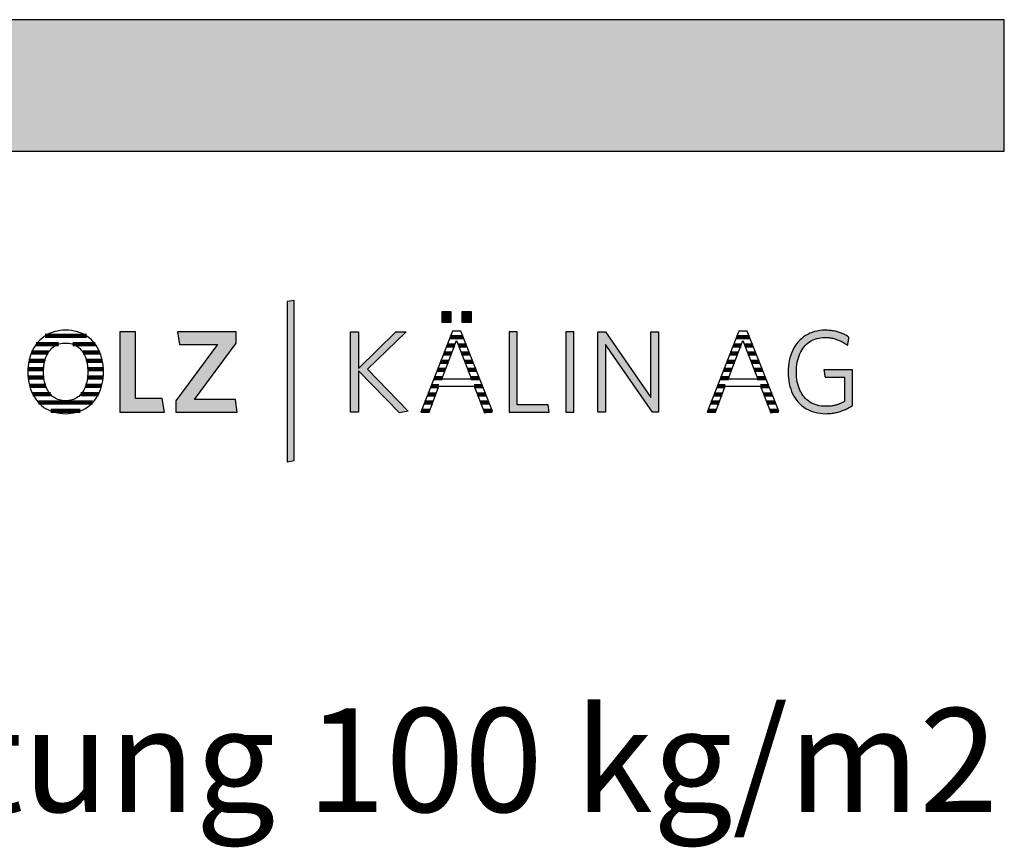
# Model space of a CAD drawing. Extents: x -1545 to 425, y -3428 to 20311.
# Drawn here: x -50 to 425, y 7872 to 8271 of the extents above; entities that cross this region are included whole.
import ezdxf

# ---------------------------------------------------------------- set-up
doc = ezdxf.new("R2010")
doc.units = 0
doc.header["$LTSCALE"] = 10
doc.layers.add('DETAIL_1', color=7, linetype='CONTINUOUS')
doc.styles.add('WHITNEY_BOOK', font='txt')

# ---------------------------------------------------------------- blocks, each defined once
blk = doc.blocks.new('*X14')
at = {"layer": 'DETAIL_1', "color": 28, "linetype": 'CONTINUOUS', "lineweight": -2}
for p, q in [((-17.52, 8118.9), (-37.39, 8118.9)), ((-31, 8114.88), (-41.7, 8114.88)), ((-13.25, 8114.88), (-24.04, 8114.88)), ((-35.87, 8110.85), (-43.98, 8110.85)), ((-11, 8110.85), (-19.14, 8110.85)), ((-37.52, 8106.83), (-45.19, 8106.83)), ((-9.82, 8106.83), (-17.47, 8106.83)), ((-38.1, 8102.81), (-45.68, 8102.81)), ((-9.35, 8102.81), (-16.89, 8102.81)), ((-37.98, 8098.79), (-45.59, 8098.79)), ((-37.09, 8094.77), (-44.88, 8094.77)), ((-10.19, 8094.77), (-17.9, 8094.77)), ((-16.29, 8098.79), (-17, 8098.79)), ((-9.46, 8098.79), (-16.29, 8098.79)), ((-34.79, 8090.75), (-43.35, 8090.75)), ((-11.74, 8090.75), (-20.2, 8090.75)), ((-14.56, 8086.73), (-40.55, 8086.73)), ((-20.51, 8082.71), (-34.63, 8082.71))]:
    blk.add_line(p, q, dxfattribs=at)
blk = doc.blocks.new('*X15')
at = {"layer": 'DETAIL_1', "color": 28, "linetype": 'CONTINUOUS', "lineweight": -2}
for p, q in [((160.06, 8118.25), (157.71, 8118.25)), ((163.96, 8118.25), (160.06, 8118.25)), ((159.85, 8114.31), (156.16, 8114.31)), ((165.51, 8114.31), (161.64, 8114.31)), ((158.34, 8110.38), (154.62, 8110.38)), ((167.05, 8110.38), (163.15, 8110.38)), ((156.82, 8106.44), (153.08, 8106.44)), ((168.6, 8106.44), (164.67, 8106.44)), ((155.31, 8102.5), (151.54, 8102.5)), ((170.15, 8102.5), (166.18, 8102.5)), ((152.25, 8094.63), (148.45, 8094.63)), ((153.79, 8098.57), (149.99, 8098.57)), ((171.7, 8098.57), (167.7, 8098.57)), ((173.25, 8094.63), (169.24, 8094.63)), ((150.75, 8090.69), (146.91, 8090.69)), ((174.8, 8090.69), (170.77, 8090.69)), ((149.25, 8086.75), (145.36, 8086.75)), ((176.35, 8086.75), (172.29, 8086.75)), ((147.75, 8082.82), (143.82, 8082.82)), ((177.9, 8082.82), (173.81, 8082.82))]:
    blk.add_line(p, q, dxfattribs=at)
blk = doc.blocks.new('*X16')
at = {"layer": 'DETAIL_1', "color": 28, "linetype": 'CONTINUOUS', "lineweight": -2}
for p, q in [((301.84, 8118.25), (295.59, 8118.25)), ((297.47, 8114.31), (294.05, 8114.31)), ((297.73, 8114.31), (297.47, 8114.31)), ((303.39, 8114.31), (299.52, 8114.31)), ((295.51, 8110.38), (292.51, 8110.38)), ((296.22, 8110.38), (295.51, 8110.38)), ((304.94, 8110.38), (301.04, 8110.38)), ((293.55, 8106.44), (290.96, 8106.44)), ((294.7, 8106.44), (293.55, 8106.44)), ((306.49, 8106.44), (302.55, 8106.44)), ((291.59, 8102.5), (289.42, 8102.5)), ((293.19, 8102.5), (291.59, 8102.5)), ((308.04, 8102.5), (304.07, 8102.5)), ((287.66, 8094.63), (286.33, 8094.63)), ((290.13, 8094.63), (287.66, 8094.63)), ((289.62, 8098.57), (287.88, 8098.57)), ((291.67, 8098.57), (289.62, 8098.57)), ((309.59, 8098.57), (305.58, 8098.57)), ((311.14, 8094.63), (307.13, 8094.63)), ((285.7, 8090.69), (284.79, 8090.69)), ((288.63, 8090.69), (285.7, 8090.69)), ((312.69, 8090.69), (308.65, 8090.69)), ((283.74, 8086.75), (283.25, 8086.75)), ((287.13, 8086.75), (283.74, 8086.75)), ((314.23, 8086.75), (310.17, 8086.75)), ((285.63, 8082.82), (281.78, 8082.82)), ((315.78, 8082.82), (311.7, 8082.82))]:
    blk.add_line(p, q, dxfattribs=at)

msp = doc.modelspace()

# ---------------------------------------------------------------- hatches: boundary and pattern name
at = {"layer": 'DETAIL_1', "linetype": 'CONTINUOUS'}
for color, points in [(28, [(-1545.48, 8207.88), (424.52, 8207.88), (424.52, 8271.31), (-1545.48, 8271.31)]), (42, [(82.52, 8136.02), (79.2, 8135.46), (79.2, 8058.27), (82.52, 8058.84)]), (28, [(158.22, 8130.45), (153.61, 8130.45), (153.61, 8125.45), (158.22, 8125.45)]), (28, [(167.93, 8130.45), (163.27, 8130.45), (163.27, 8125.45), (167.93, 8125.45)]), (28, [(6.12, 8120.9), (-1.35, 8120.9), (-1.35, 8082.15), (20.05, 8082.15), (19.04, 8088.72), (6.12, 8088.72)]), (28, [(54.66, 8115.46), (54.66, 8120.9), (26.41, 8120.9), (27.36, 8114.78), (45.61, 8114.78), (25.56, 8087.6), (25.56, 8082.15), (55.16, 8082.15), (54.21, 8088.27), (34.61, 8088.27)]), (28, [(113.46, 8082.15), (109.59, 8082.15), (109.59, 8120.9), (113.46, 8120.9), (113.46, 8103.27), (131.49, 8120.9), (136.44, 8120.9), (117.79, 8102.82), (137.5, 8082.66), (133.23, 8081.76), (113.46, 8102.14)]), (28, [(189.9, 8120.9), (186.02, 8120.9), (186.02, 8082.15), (205.4, 8082.15), (204.84, 8085.63), (189.9, 8085.63)]), (28, [(217.19, 8120.9), (213.32, 8120.9), (213.32, 8082.15), (217.19, 8082.15)]), (28, [(232.41, 8082.15), (228.76, 8082.15), (228.76, 8120.9), (232.41, 8120.9), (254.37, 8089.28), (254.37, 8120.9), (258.02, 8120.9), (258.02, 8082.15), (255.04, 8082.15), (232.41, 8114.78)]), (28, [(324.63, 8105.11), (324.81, 8106.23), (325.05, 8107.31), (325.33, 8108.34), (325.67, 8109.33), (326.05, 8110.28), (326.48, 8111.18), (326.96, 8112.03), (327.49, 8112.83), (328.06, 8113.59), (328.67, 8114.29), (329.33, 8114.93), (330.04, 8115.53), (330.78, 8116.06), (331.57, 8116.54), (332.4, 8116.96), (333.27, 8117.32), (334.18, 8117.61), (335.13, 8117.85), (336.12, 8118.01), (337.15, 8118.12), (338.21, 8118.15), (338.76, 8118.14), (339.3, 8118.12), (339.83, 8118.08), (340.35, 8118.02), (340.87, 8117.95), (341.37, 8117.87), (341.87, 8117.77), (342.35, 8117.66), (342.83, 8117.53), (343.3, 8117.39), (343.76, 8117.24), (344.22, 8117.08), (344.66, 8116.9), (345.1, 8116.71), (345.53, 8116.51), (345.95, 8116.3), (346.36, 8116.08), (346.77, 8115.85), (347.17, 8115.61), (347.56, 8115.36), (347.94, 8115.1), (348.32, 8114.84), (348.69, 8114.56), (349.05, 8114.28), (349.05, 8114.3), (349.06, 8114.35), (349.08, 8114.45), (349.1, 8114.57), (349.12, 8114.72), (349.15, 8114.9), (349.19, 8115.09), (349.22, 8115.31), (349.26, 8115.54), (349.3, 8115.78), (349.34, 8116.02), (349.38, 8116.27), (349.43, 8116.52), (349.47, 8116.76), (349.51, 8117), (349.55, 8117.23), (349.58, 8117.44), (349.62, 8117.64), (349.65, 8117.82), (349.67, 8117.97), (349.69, 8118.09), (349.71, 8118.18), (349.72, 8118.24), (349.72, 8118.26), (349.35, 8118.53), (348.96, 8118.78), (348.57, 8119.02), (348.17, 8119.25), (347.76, 8119.48), (347.35, 8119.69), (346.92, 8119.89), (346.49, 8120.08), (346.05, 8120.27), (345.6, 8120.44), (345.14, 8120.6), (344.67, 8120.75), (344.19, 8120.89), (343.7, 8121.01), (343.2, 8121.13), (342.7, 8121.23), (342.18, 8121.33), (341.65, 8121.41), (341.11, 8121.47), (340.56, 8121.53), (340.01, 8121.58), (339.44, 8121.61), (338.86, 8121.63), (338.26, 8121.63), (336.93, 8121.59), (335.64, 8121.46), (334.38, 8121.25), (333.18, 8120.97), (332.02, 8120.6), (330.9, 8120.16), (329.83, 8119.64), (328.82, 8119.05), (327.85, 8118.39), (326.94, 8117.67), (326.07, 8116.87), (325.27, 8116.02), (324.52, 8115.1), (323.83, 8114.12), (323.2, 8113.08), (322.63, 8111.99), (322.12, 8110.84), (321.67, 8109.64), (321.29, 8108.39), (320.97, 8107.1), (320.73, 8105.75), (320.55, 8104.37), (320.44, 8102.94), (320.4, 8101.47), (320.44, 8100.01), (320.54, 8098.59), (320.72, 8097.21), (320.96, 8095.87), (321.26, 8094.58), (321.64, 8093.34), (322.07, 8092.15), (322.58, 8091), (323.14, 8089.92), (323.77, 8088.89), (324.46, 8087.91), (325.21, 8087), (326.01, 8086.15), (326.88, 8085.36), (327.81, 8084.64), (328.79, 8083.98), (329.83, 8083.4), (330.92, 8082.89), (332.07, 8082.45), (333.27, 8082.08), (334.53, 8081.8), (335.84, 8081.59), (337.19, 8081.46), (338.6, 8081.42), (339.22, 8081.43), (339.83, 8081.45), (340.44, 8081.49), (341.03, 8081.55), (341.62, 8081.62), (342.2, 8081.7), (342.77, 8081.8), (343.33, 8081.92), (343.88, 8082.04), (344.43, 8082.18), (344.97, 8082.34), (345.5, 8082.5), (346.03, 8082.68), (346.54, 8082.87), (347.05, 8083.07), (347.56, 8083.28), (348.05, 8083.51), (348.54, 8083.74), (349.03, 8083.99), (349.5, 8084.24), (349.98, 8084.51), (350.44, 8084.78), (350.9, 8085.06), (351.35, 8085.35), (351.35, 8085.44), (351.35, 8085.69), (351.35, 8086.09), (351.35, 8086.62), (351.35, 8087.27), (351.35, 8088.03), (351.35, 8088.87), (351.35, 8089.79), (351.35, 8090.77), (351.35, 8091.79), (351.35, 8092.85), (351.35, 8093.92), (351.35, 8094.98), (351.35, 8096.04), (351.35, 8097.06), (351.35, 8098.04), (351.35, 8098.96), (351.35, 8099.8), (351.35, 8100.56), (351.35, 8101.21), (351.35, 8101.74), (351.35, 8102.14), (351.35, 8102.39), (351.35, 8102.48), (351.28, 8102.48), (351.08, 8102.48), (350.76, 8102.48), (350.34, 8102.48), (349.81, 8102.48), (349.21, 8102.48), (348.53, 8102.48), (347.8, 8102.48), (347.01, 8102.48), (346.2, 8102.48), (345.35, 8102.48), (344.5, 8102.48), (343.64, 8102.48), (342.8, 8102.48), (341.98, 8102.48), (341.2, 8102.48), (340.46, 8102.48), (339.79, 8102.48), (339.18, 8102.48), (338.66, 8102.48), (338.23, 8102.48), (337.92, 8102.48), (337.72, 8102.48), (337.65, 8102.48), (337.65, 8102.46), (337.66, 8102.41), (337.67, 8102.33), (337.69, 8102.22), (337.71, 8102.09), (337.73, 8101.94), (337.76, 8101.76), (337.79, 8101.58), (337.82, 8101.38), (337.86, 8101.17), (337.89, 8100.96), (337.93, 8100.74), (337.96, 8100.52), (338, 8100.31), (338.03, 8100.1), (338.06, 8099.9), (338.09, 8099.71), (338.12, 8099.54), (338.15, 8099.39), (338.17, 8099.26), (338.18, 8099.15), (338.2, 8099.07), (338.21, 8099.02), (338.21, 8099), (338.26, 8099), (338.39, 8099), (338.61, 8099), (338.9, 8099), (339.25, 8099), (339.66, 8099), (340.12, 8099), (340.63, 8099), (341.16, 8099), (341.72, 8099), (342.29, 8099), (342.87, 8099), (343.45, 8099), (344.02, 8099), (344.58, 8099), (345.11, 8099), (345.61, 8099), (346.07, 8099), (346.49, 8099), (346.84, 8099), (347.13, 8099), (347.35, 8099), (347.48, 8099), (347.53, 8099), (347.53, 8098.94), (347.53, 8098.77), (347.53, 8098.5), (347.53, 8098.14), (347.53, 8097.7), (347.53, 8097.18), (347.53, 8096.61), (347.53, 8095.98), (347.53, 8095.32), (347.53, 8094.63), (347.53, 8093.91), (347.53, 8093.19), (347.53, 8092.46), (347.53, 8091.75), (347.53, 8091.05), (347.53, 8090.39), (347.53, 8089.76), (347.53, 8089.19), (347.53, 8088.68), (347.53, 8088.23), (347.53, 8087.87), (347.53, 8087.6), (347.53, 8087.43), (347.53, 8087.37), (347.21, 8087.18), (346.88, 8086.99), (346.56, 8086.82), (346.23, 8086.65), (345.9, 8086.49), (345.57, 8086.33), (345.23, 8086.19), (344.89, 8086.05), (344.55, 8085.92), (344.2, 8085.8), (343.85, 8085.68), (343.5, 8085.58), (343.13, 8085.48), (342.76, 8085.39), (342.39, 8085.31), (342.01, 8085.23), (341.62, 8085.17), (341.22, 8085.11), (340.82, 8085.07), (340.4, 8085.03), (339.98, 8085), (339.55, 8084.98), (339.11, 8084.96), (338.66, 8084.96), (337.54, 8084.99), (336.47, 8085.09), (335.43, 8085.26), (334.44, 8085.49), (333.49, 8085.79), (332.59, 8086.14), (331.73, 8086.56), (330.92, 8087.03), (330.15, 8087.56), (329.42, 8088.15), (328.74, 8088.8), (328.11, 8089.49), (327.53, 8090.24), (326.99, 8091.04), (326.51, 8091.89), (326.07, 8092.79), (325.68, 8093.73), (325.34, 8094.72), (325.05, 8095.75), (324.82, 8096.83), (324.63, 8097.94), (324.5, 8099.1), (324.42, 8100.29), (324.39, 8101.53), (324.42, 8102.76), (324.5, 8103.95)])]:
    msp.add_hatch(color=color, dxfattribs=at).paths.add_polyline_path(points)

# ---------------------------------------------------------------- linework, layer by layer
at = {"layer": 'DETAIL_1', "color": 28, "linetype": 'CONTINUOUS', "lineweight": -2}
for p, q in [((162.82, 8121.13), (158.84, 8121.13)), ((296.72, 8121.13), (281.44, 8082.15)), ((-9.36, 8100.11), (-9.32, 8101.58))]:
    msp.add_line(p, q, dxfattribs=at)
at = {"layer": 'DETAIL_1', "color": 28, "linetype": 'CONTINUOUS', "lineweight": -3}
for points in [[(-1545.48, 8207.88), (424.52, 8207.88), (424.52, 8271.31), (-1545.48, 8271.31)], [(158.22, 8130.45), (153.61, 8130.45), (153.61, 8125.45), (158.22, 8125.45)], [(167.93, 8130.45), (163.27, 8130.45), (163.27, 8125.45), (167.93, 8125.45)], [(6.12, 8120.9), (-1.35, 8120.9), (-1.35, 8082.15), (20.05, 8082.15), (19.04, 8088.72), (6.12, 8088.72)], [(54.66, 8115.46), (54.66, 8120.9), (26.41, 8120.9), (27.36, 8114.78), (45.61, 8114.78), (25.56, 8087.6), (25.56, 8082.15), (55.16, 8082.15), (54.21, 8088.27), (34.61, 8088.27)], [(113.46, 8082.15), (109.59, 8082.15), (109.59, 8120.9), (113.46, 8120.9), (113.46, 8103.27), (131.49, 8120.9), (136.44, 8120.9), (117.79, 8102.82), (137.5, 8082.66), (133.23, 8081.76), (113.46, 8102.14)], [(189.9, 8120.9), (186.02, 8120.9), (186.02, 8082.15), (205.4, 8082.15), (204.84, 8085.63), (189.9, 8085.63)], [(217.19, 8120.9), (213.32, 8120.9), (213.32, 8082.15), (217.19, 8082.15)], [(232.41, 8082.15), (228.76, 8082.15), (228.76, 8120.9), (232.41, 8120.9), (254.37, 8089.28), (254.37, 8120.9), (258.02, 8120.9), (258.02, 8082.15), (255.04, 8082.15), (232.41, 8114.78)], [(324.63, 8105.11), (324.81, 8106.23), (325.05, 8107.31), (325.33, 8108.34), (325.67, 8109.33), (326.05, 8110.28), (326.48, 8111.18), (326.96, 8112.03), (327.49, 8112.83), (328.06, 8113.59), (328.67, 8114.29), (329.33, 8114.93), (330.04, 8115.53), (330.78, 8116.06), (331.57, 8116.54), (332.4, 8116.96), (333.27, 8117.32), (334.18, 8117.61), (335.13, 8117.85), (336.12, 8118.01), (337.15, 8118.12), (338.21, 8118.15), (338.76, 8118.14), (339.3, 8118.12), (339.83, 8118.08), (340.35, 8118.02), (340.87, 8117.95), (341.37, 8117.87), (341.87, 8117.77), (342.35, 8117.66), (342.83, 8117.53), (343.3, 8117.39), (343.76, 8117.24), (344.22, 8117.08), (344.66, 8116.9), (345.1, 8116.71), (345.53, 8116.51), (345.95, 8116.3), (346.36, 8116.08), (346.77, 8115.85), (347.17, 8115.61), (347.56, 8115.36), (347.94, 8115.1), (348.32, 8114.84), (348.69, 8114.56), (349.05, 8114.28), (349.05, 8114.3), (349.06, 8114.35), (349.08, 8114.45), (349.1, 8114.57), (349.12, 8114.72), (349.15, 8114.9), (349.19, 8115.09), (349.22, 8115.31), (349.26, 8115.54), (349.3, 8115.78), (349.34, 8116.02), (349.38, 8116.27), (349.43, 8116.52), (349.47, 8116.76), (349.51, 8117), (349.55, 8117.23), (349.58, 8117.44), (349.62, 8117.64), (349.65, 8117.82), (349.67, 8117.97), (349.69, 8118.09), (349.71, 8118.18), (349.72, 8118.24), (349.72, 8118.26), (349.35, 8118.53), (348.96, 8118.78), (348.57, 8119.02), (348.17, 8119.25), (347.76, 8119.48), (347.35, 8119.69), (346.92, 8119.89), (346.49, 8120.08), (346.05, 8120.27), (345.6, 8120.44), (345.14, 8120.6), (344.67, 8120.75), (344.19, 8120.89), (343.7, 8121.01), (343.2, 8121.13), (342.7, 8121.23), (342.18, 8121.33), (341.65, 8121.41), (341.11, 8121.47), (340.56, 8121.53), (340.01, 8121.58), (339.44, 8121.61), (338.86, 8121.63), (338.26, 8121.63), (336.93, 8121.59), (335.64, 8121.46), (334.38, 8121.25), (333.18, 8120.97), (332.02, 8120.6), (330.9, 8120.16), (329.83, 8119.64), (328.82, 8119.05), (327.85, 8118.39), (326.94, 8117.67), (326.07, 8116.87), (325.27, 8116.02), (324.52, 8115.1), (323.83, 8114.12), (323.2, 8113.08), (322.63, 8111.99), (322.12, 8110.84), (321.67, 8109.64), (321.29, 8108.39), (320.97, 8107.1), (320.73, 8105.75), (320.55, 8104.37), (320.44, 8102.94), (320.4, 8101.47), (320.44, 8100.01), (320.54, 8098.59), (320.72, 8097.21), (320.96, 8095.87), (321.26, 8094.58), (321.64, 8093.34), (322.07, 8092.15), (322.58, 8091), (323.14, 8089.92), (323.77, 8088.89), (324.46, 8087.91), (325.21, 8087), (326.01, 8086.15), (326.88, 8085.36), (327.81, 8084.64), (328.79, 8083.98), (329.83, 8083.4), (330.92, 8082.89), (332.07, 8082.45), (333.27, 8082.08), (334.53, 8081.8), (335.84, 8081.59), (337.19, 8081.46), (338.6, 8081.42), (339.22, 8081.43), (339.83, 8081.45), (340.44, 8081.49), (341.03, 8081.55), (341.62, 8081.62), (342.2, 8081.7), (342.77, 8081.8), (343.33, 8081.92), (343.88, 8082.04), (344.43, 8082.18), (344.97, 8082.34), (345.5, 8082.5), (346.03, 8082.68), (346.54, 8082.87), (347.05, 8083.07), (347.56, 8083.28), (348.05, 8083.51), (348.54, 8083.74), (349.03, 8083.99), (349.5, 8084.24), (349.98, 8084.51), (350.44, 8084.78), (350.9, 8085.06), (351.35, 8085.35), (351.35, 8085.44), (351.35, 8085.69), (351.35, 8086.09), (351.35, 8086.62), (351.35, 8087.27), (351.35, 8088.03), (351.35, 8088.87), (351.35, 8089.79), (351.35, 8090.77), (351.35, 8091.79), (351.35, 8092.85), (351.35, 8093.92), (351.35, 8094.98), (351.35, 8096.04), (351.35, 8097.06), (351.35, 8098.04), (351.35, 8098.96), (351.35, 8099.8), (351.35, 8100.56), (351.35, 8101.21), (351.35, 8101.74), (351.35, 8102.14), (351.35, 8102.39), (351.35, 8102.48), (351.28, 8102.48), (351.08, 8102.48), (350.76, 8102.48), (350.34, 8102.48), (349.81, 8102.48), (349.21, 8102.48), (348.53, 8102.48), (347.8, 8102.48), (347.01, 8102.48), (346.2, 8102.48), (345.35, 8102.48), (344.5, 8102.48), (343.64, 8102.48), (342.8, 8102.48), (341.98, 8102.48), (341.2, 8102.48), (340.46, 8102.48), (339.79, 8102.48), (339.18, 8102.48), (338.66, 8102.48), (338.23, 8102.48), (337.92, 8102.48), (337.72, 8102.48), (337.65, 8102.48), (337.65, 8102.46), (337.66, 8102.41), (337.67, 8102.33), (337.69, 8102.22), (337.71, 8102.09), (337.73, 8101.94), (337.76, 8101.76), (337.79, 8101.58), (337.82, 8101.38), (337.86, 8101.17), (337.89, 8100.96), (337.93, 8100.74), (337.96, 8100.52), (338, 8100.31), (338.03, 8100.1), (338.06, 8099.9), (338.09, 8099.71), (338.12, 8099.54), (338.15, 8099.39), (338.17, 8099.26), (338.18, 8099.15), (338.2, 8099.07), (338.21, 8099.02), (338.21, 8099), (338.26, 8099), (338.39, 8099), (338.61, 8099), (338.9, 8099), (339.25, 8099), (339.66, 8099), (340.12, 8099), (340.63, 8099), (341.16, 8099), (341.72, 8099), (342.29, 8099), (342.87, 8099), (343.45, 8099), (344.02, 8099), (344.58, 8099), (345.11, 8099), (345.61, 8099), (346.07, 8099), (346.49, 8099), (346.84, 8099), (347.13, 8099), (347.35, 8099), (347.48, 8099), (347.53, 8099), (347.53, 8098.94), (347.53, 8098.77), (347.53, 8098.5), (347.53, 8098.14), (347.53, 8097.7), (347.53, 8097.18), (347.53, 8096.61), (347.53, 8095.98), (347.53, 8095.32), (347.53, 8094.63), (347.53, 8093.91), (347.53, 8093.19), (347.53, 8092.46), (347.53, 8091.75), (347.53, 8091.05), (347.53, 8090.39), (347.53, 8089.76), (347.53, 8089.19), (347.53, 8088.68), (347.53, 8088.23), (347.53, 8087.87), (347.53, 8087.6), (347.53, 8087.43), (347.53, 8087.37), (347.21, 8087.18), (346.88, 8086.99), (346.56, 8086.82), (346.23, 8086.65), (345.9, 8086.49), (345.57, 8086.33), (345.23, 8086.19), (344.89, 8086.05), (344.55, 8085.92), (344.2, 8085.8), (343.85, 8085.68), (343.5, 8085.58), (343.13, 8085.48), (342.76, 8085.39), (342.39, 8085.31), (342.01, 8085.23), (341.62, 8085.17), (341.22, 8085.11), (340.82, 8085.07), (340.4, 8085.03), (339.98, 8085), (339.55, 8084.98), (339.11, 8084.96), (338.66, 8084.96), (337.54, 8084.99), (336.47, 8085.09), (335.43, 8085.26), (334.44, 8085.49), (333.49, 8085.79), (332.59, 8086.14), (331.73, 8086.56), (330.92, 8087.03), (330.15, 8087.56), (329.42, 8088.15), (328.74, 8088.8), (328.11, 8089.49), (327.53, 8090.24), (326.99, 8091.04), (326.51, 8091.89), (326.07, 8092.79), (325.68, 8093.73), (325.34, 8094.72), (325.05, 8095.75), (324.82, 8096.83), (324.63, 8097.94), (324.5, 8099.1), (324.42, 8100.29), (324.39, 8101.53), (324.42, 8102.76), (324.5, 8103.95)]]:
    msp.add_lwpolyline(points, close=True, dxfattribs=at)
at = {"layer": 'DETAIL_1', "color": 42, "linetype": 'CONTINUOUS', "lineweight": -3}
msp.add_lwpolyline([(82.52, 8136.02), (79.2, 8135.46), (79.2, 8058.27), (82.52, 8058.84)], close=True, dxfattribs=at)
at = {"layer": 'DETAIL_1', "color": 28, "linetype": 'CONTINUOUS', "lineweight": -3}
for points in [[(-9.32, 8101.58), (-9.36, 8103.06), (-9.47, 8104.49), (-9.65, 8105.88), (-9.9, 8107.22), (-10.21, 8108.52), (-10.59, 8109.76), (-11.04, 8110.96), (-11.56, 8112.1), (-12.13, 8113.18), (-12.77, 8114.21), (-13.47, 8115.18), (-14.22, 8116.09), (-15.04, 8116.94), (-15.91, 8117.73), (-16.84, 8118.44), (-17.82, 8119.09), (-18.85, 8119.67), (-19.94, 8120.18), (-21.07, 8120.62), (-22.26, 8120.98), (-23.49, 8121.26), (-24.77, 8121.47), (-26.1, 8121.59), (-27.46, 8121.63), (-28.83, 8121.59), (-30.15, 8121.47), (-31.43, 8121.26), (-32.66, 8120.97), (-33.85, 8120.61), (-34.98, 8120.17), (-36.07, 8119.66), (-37.11, 8119.08), (-38.1, 8118.42), (-39.04, 8117.7), (-39.92, 8116.91), (-40.74, 8116.06), (-41.51, 8115.14), (-42.21, 8114.17), (-42.86, 8113.13), (-43.44, 8112.04), (-43.97, 8110.89), (-44.42, 8109.69), (-44.81, 8108.44), (-45.13, 8107.14), (-45.39, 8105.79), (-45.57, 8104.39), (-45.68, 8102.95), (-45.72, 8101.47), (-45.68, 8099.99), (-45.57, 8098.56), (-45.39, 8097.17), (-45.14, 8095.83), (-44.82, 8094.54), (-44.43, 8093.29), (-43.98, 8092.1), (-43.46, 8090.96), (-42.88, 8089.87), (-42.24, 8088.84), (-41.54, 8087.87), (-40.78, 8086.96), (-39.96, 8086.11), (-39.08, 8085.33), (-38.15, 8084.61), (-37.17, 8083.96), (-36.14, 8083.38), (-35.06, 8082.87), (-33.92, 8082.44), (-32.74, 8082.07), (-31.52, 8081.79), (-30.25, 8081.59), (-28.93, 8081.46), (-27.58, 8081.42), (-26.21, 8081.46), (-24.88, 8081.59), (-23.6, 8081.8), (-22.36, 8082.08), (-21.17, 8082.45), (-20.03, 8082.89), (-18.94, 8083.4), (-17.9, 8083.99), (-16.91, 8084.65), (-15.98, 8085.37), (-15.1, 8086.16), (-14.28, 8087.02), (-13.52, 8087.93), (-12.81, 8088.91), (-12.17, 8089.95), (-11.58, 8091.04), (-11.07, 8092.19), (-10.61, 8093.39), (-10.22, 8094.64), (-9.9, 8095.94), (-9.65, 8097.28), (-9.47, 8098.67), (-9.36, 8100.11)], [(158.84, 8121.13), (143.56, 8082.15), (147.49, 8082.15), (152.26, 8094.67), (169.23, 8094.67), (174.22, 8081.76), (177.99, 8082.6), (162.82, 8121.13)], [(281.44, 8082.15), (285.37, 8082.15), (290.15, 8094.67), (307.11, 8094.67), (312.11, 8081.76), (315.87, 8082.6), (300.71, 8121.13), (296.72, 8121.13)], [(-17.03, 8098.49), (-17.18, 8097.55), (-17.36, 8096.64), (-17.58, 8095.77), (-17.84, 8094.94), (-18.13, 8094.15), (-18.46, 8093.39), (-18.83, 8092.68), (-19.24, 8092.01), (-19.68, 8091.38), (-20.15, 8090.8), (-20.66, 8090.26), (-21.21, 8089.77), (-21.78, 8089.32), (-22.39, 8088.93), (-23.03, 8088.58), (-23.71, 8088.29), (-24.41, 8088.04), (-25.14, 8087.85), (-25.91, 8087.71), (-26.7, 8087.63), (-27.52, 8087.6), (-28.34, 8087.63), (-29.12, 8087.71), (-29.88, 8087.85), (-30.61, 8088.04), (-31.31, 8088.29), (-31.98, 8088.58), (-32.61, 8088.93), (-33.22, 8089.32), (-33.79, 8089.77), (-34.33, 8090.26), (-34.84, 8090.8), (-35.31, 8091.38), (-35.75, 8092.01), (-36.16, 8092.68), (-36.52, 8093.39), (-36.86, 8094.15), (-37.15, 8094.94), (-37.41, 8095.77), (-37.63, 8096.64), (-37.81, 8097.55), (-37.95, 8098.49), (-38.05, 8099.47), (-38.12, 8100.48), (-38.14, 8101.53), (-38.12, 8102.57), (-38.05, 8103.58), (-37.95, 8104.56), (-37.81, 8105.5), (-37.63, 8106.41), (-37.41, 8107.28), (-37.15, 8108.11), (-36.86, 8108.91), (-36.52, 8109.66), (-36.16, 8110.37), (-35.75, 8111.04), (-35.31, 8111.67), (-34.84, 8112.25), (-34.33, 8112.79), (-33.79, 8113.28), (-33.22, 8113.73), (-32.61, 8114.12), (-31.98, 8114.47), (-31.31, 8114.77), (-30.61, 8115.01), (-29.88, 8115.2), (-29.12, 8115.34), (-28.34, 8115.43), (-27.52, 8115.46), (-26.71, 8115.43), (-25.92, 8115.34), (-25.16, 8115.2), (-24.43, 8115.01), (-23.73, 8114.77), (-23.06, 8114.47), (-22.42, 8114.12), (-21.81, 8113.73), (-21.23, 8113.28), (-20.69, 8112.79), (-20.18, 8112.25), (-19.7, 8111.67), (-19.26, 8111.04), (-18.85, 8110.37), (-18.48, 8109.66), (-18.14, 8108.91), (-17.85, 8108.11), (-17.58, 8107.28), (-17.36, 8106.41), (-17.18, 8105.5), (-17.04, 8104.56), (-16.93, 8103.58), (-16.87, 8102.57), (-16.85, 8101.53), (-16.87, 8100.48), (-16.93, 8099.47), (-17.03, 8098.49)], [(160.74, 8116.63), (167.88, 8098.1), (153.61, 8098.1), (160.74, 8116.63)], [(298.63, 8116.63), (305.76, 8098.1), (291.49, 8098.1), (298.63, 8116.63)]]:
    msp.add_lwpolyline(points, dxfattribs=at)

# ---------------------------------------------------------------- block references
at = {"layer": 'DETAIL_1', "color": 0, "lineweight": 211}
for name in ['*X14', '*X15', '*X16']:
    msp.add_blockref(name, (0, 0), dxfattribs=at)

# ---------------------------------------------------------------- texts
at = {"layer": 'DETAIL_1', "color": 1, "lineweight": -3, "style": 'WHITNEY_BOOK'}
msp.add_text('Kalksplittschüttung 100 kg/m2', height=50, dxfattribs=at).set_placement((-552.28, 7889.47))

doc.saveas('drawing.dxf')
